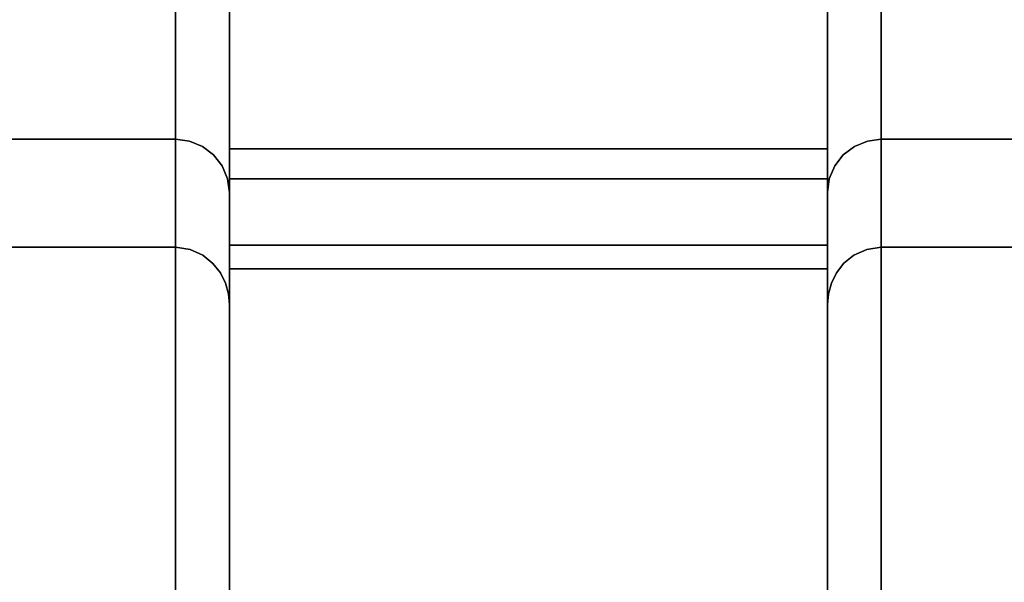
# Model space of a CAD drawing. Units: inches. Extents: x -24.8 to 24.7, y -14 to 13.
# Drawn here: x -1.7 to 1.6, y 8.6 to 10.4 of the extents above; entities that cross this region are included whole.
import ezdxf

# ---------------------------------------------------------------- set-up
doc = ezdxf.new("R2010")
doc.units = ezdxf.units.IN
doc.header["$MEASUREMENT"] = 0
for name, color, linetype in [('SEAT-BACKFABRIC', 5, 'Continuous'), ('SEAT-LEG', 5, 'Continuous'), ('SEAT-WOODARMCAP', 5, 'Continuous')]:
    doc.layers.add(name, color=color, linetype=linetype)

msp = doc.modelspace()

# ---------------------------------------------------------------- linework, layer by layer
at = {"layer": 'SEAT-BACKFABRIC'}
for points in [[(-1.18, 8.4166, 32.0195), (-1.18, 11.1903, 32.0195), (-22.57, 11.1903, 32.0195), (-22.57, 8.4166, 32.0195)], [(22.57, 8.4166, 32.0195), (22.57, 11.1903, 32.0195), (1.18, 11.1903, 32.0195), (1.18, 8.4166, 32.0195)], [(-1.18, 9.6707, 13.5858), (-1.18, 4.8477, 13.5858), (-22.57, 4.8477, 13.5858), (-22.57, 9.6707, 13.5858)], [(22.57, 9.6707, 13.5858), (22.57, 4.8477, 13.5858), (1.18, 4.8477, 13.5858), (1.18, 9.6707, 13.5858)]]:
    msp.add_3dface(points, dxfattribs=at)
for points, invisible_edges in [([(-1.1334, 8.4166, 32.0133), (-1.0741, 11.1468, 31.985), (-1.18, 11.1903, 32.0195)], 13), ([(-1.18, 8.4166, 32.0195), (-1.1334, 8.4166, 32.0133), (-1.18, 11.1903, 32.0195)], 2), ([(1.18, 11.1903, 32.0195), (1.0741, 11.1468, 31.985), (1.1334, 8.4166, 32.0133)], 14), ([(1.1334, 8.4166, 32.0133), (1.18, 8.4166, 32.0195), (1.18, 11.1903, 32.0195)], 12), ([(-1.1334, 8.4166, 32.0133), (-1.09, 8.4166, 31.9953), (-1.0741, 11.1468, 31.985)], 14), ([(-1.09, 8.4166, 31.9953), (-1.0527, 8.4166, 31.9667), (-1.0741, 11.1468, 31.985)], 14), ([(-1.0741, 11.1468, 31.985), (-1.0527, 8.4166, 31.9667), (-1.0171, 11.06, 31.9161)], 3), ([(1.0171, 11.06, 31.9161), (1.0527, 8.4166, 31.9667), (1.0741, 11.1468, 31.985)], 3), ([(1.0741, 11.1468, 31.985), (1.0527, 8.4166, 31.9667), (1.09, 8.4166, 31.9953)], 13), ([(1.09, 8.4166, 31.9953), (1.1334, 8.4166, 32.0133), (1.0741, 11.1468, 31.985)], 14), ([(-1.0171, 11.06, 31.9161), (-1.0527, 8.4166, 31.9667), (-1.0241, 8.4166, 31.9295)], 13), ([(-1.0241, 8.4166, 31.9295), (-1.0061, 8.4166, 31.886), (-1.0171, 11.06, 31.9161)], 14), ([(-1, 10.9636, 31.8395), (-1.0171, 11.06, 31.9161), (-1.0061, 8.4166, 31.886)], 14), ([(1.0061, 8.4166, 31.886), (1.0171, 11.06, 31.9161), (1, 10.9636, 31.8395)], 13), ([(1.0171, 11.06, 31.9161), (1.0061, 8.4166, 31.886), (1.0241, 8.4166, 31.9295)], 13), ([(1.0241, 8.4166, 31.9295), (1.0527, 8.4166, 31.9667), (1.0171, 11.06, 31.9161)], 14), ([(-1.0061, 8.4166, 31.886), (-1, 8.4166, 31.8395), (-1, 10.9636, 31.8395)], 12), ([(-1, 10.9636, 31.8395), (-1, 8.4166, 31.8395), (-1, 10.33, 28.7352)], 2), ([(1.0061, 8.4166, 31.886), (1, 10.9636, 31.8395), (1, 8.4166, 31.8395)], 1), ([(1, 8.4166, 31.8395), (1, 10.9636, 31.8395), (1, 10.33, 28.7352)], 12), ([(-1.18, 10.5272, 28.815), (-1.18, 10.032, 25.5804), (-22.57, 10.032, 25.5804), (-22.57, 10.5272, 28.815)], 8), ([(-1.18, 10.4067, 28.0279), (-1.18, 10.5272, 28.815), (-1.088, 10.3847, 28.1448)], 14), ([(-1.18, 10.5272, 28.815), (-1.0841, 10.4812, 28.7152), (-1.088, 10.3847, 28.1448)], 15), ([(1.0841, 10.4812, 28.7154), (1.18, 10.5272, 28.815), (1.18, 10.4067, 28.0279)], 13), ([(22.57, 10.5272, 28.815), (22.57, 10.032, 25.5804), (1.18, 10.032, 25.5804), (1.18, 10.5272, 28.815)], 8), ([(-1.0841, 10.4812, 28.7152), (-1.0244, 10.3539, 28.346), (-1.088, 10.3847, 28.1448)], 15), ([(-1.0246, 10.4899, 29.1084), (-1.0244, 10.3539, 28.346), (-1.0841, 10.4812, 28.7152)], 15), ([(-1.0246, 10.4899, 29.1084), (-1, 10.33, 28.7352), (-1.0244, 10.3539, 28.346)], 15), ([(-1, 10.33, 28.7352), (-1.0246, 10.4899, 29.1084), (-1, 10.4884, 29.5113)], 3), ([(1, 10.33, 28.7352), (1.0246, 10.4899, 29.1084), (1.0241, 10.3547, 28.354)], 15), ([(1, 10.33, 28.7352), (1, 10.4884, 29.5113), (1.0246, 10.4899, 29.1084)], 14), ([(1.0246, 10.4899, 29.1084), (1.0841, 10.4812, 28.7154), (1.0241, 10.3547, 28.354)], 15), ([(1.0841, 10.4812, 28.7154), (1.109, 10.3483, 27.8605), (1.0241, 10.3547, 28.354)], 15), ([(1.109, 10.3483, 27.8605), (1.0841, 10.4812, 28.7154), (1.18, 10.4067, 28.0279)], 15), ([(-1.123, 10.3178, 27.6389), (-1.18, 10.2862, 27.2409), (-1.18, 10.4067, 28.0279)], 13), ([(-1.18, 10.4067, 28.0279), (-1.088, 10.3847, 28.1448), (-1.123, 10.3178, 27.6389)], 15), ([(1.18, 10.4067, 28.0279), (1.18, 10.2862, 27.2409), (1.109, 10.3483, 27.8605)], 14), ([(-1.0547, 10.2789, 27.6589), (-1.123, 10.3178, 27.6389), (-1.088, 10.3847, 28.1448)], 15), ([(-1.0547, 10.2789, 27.6589), (-1.088, 10.3847, 28.1448), (-1.0244, 10.3539, 28.346)], 15), ([(-1.0547, 10.2789, 27.6589), (-1.0244, 10.3539, 28.346), (-1.0156, 10.2535, 27.8514)], 15), ([(-1.0244, 10.3539, 28.346), (-1, 10.33, 28.7352), (-1, 10.2185, 28.0018)], 13), ([(-1.0156, 10.2535, 27.8514), (-1.0244, 10.3539, 28.346), (-1, 10.2185, 28.0018)], 15), ([(1.0508, 10.2751, 27.6595), (1, 10.2185, 28.0018), (1.0241, 10.3547, 28.354)], 15), ([(1, 10.2185, 28.0018), (1, 10.33, 28.7352), (1.0241, 10.3547, 28.354)], 14), ([(1.109, 10.3483, 27.8605), (1.0508, 10.2751, 27.6595), (1.0241, 10.3547, 28.354)], 15), ([(1.1031, 10.2597, 27.3219), (1.0508, 10.2751, 27.6595), (1.109, 10.3483, 27.8605)], 15), ([(1.18, 10.2862, 27.2409), (1.1031, 10.2597, 27.3219), (1.109, 10.3483, 27.8605)], 15), ([(-1.18, 10.2862, 27.2409), (-1.123, 10.3178, 27.6389), (-1.0615, 10.1997, 27.11)], 15), ([(-1.123, 10.3178, 27.6389), (-1.0547, 10.2789, 27.6589), (-1.0615, 10.1997, 27.11)], 15), ([(-1, 7.801, 30.4425), (-1, 7.238, 29.1501), (-1, 10.33, 28.7352)], 14), ([(-1, 8.4166, 31.8395), (-1, 8.3035, 31.7596), (-1, 7.801, 30.4425), (-1, 10.33, 28.7352)], 13), ([(-1, 10.33, 28.7352), (-1, 7.238, 29.1501), (-1, 6.417, 27.3541), (-1, 9.8534, 25.603)], 5), ([(1, 10.33, 28.7352), (1, 9.8534, 25.603), (1, 6.417, 27.3541), (1, 7.238, 29.1501)], 10), ([(1, 10.33, 28.7352), (1, 7.238, 29.1501), (1, 7.801, 30.4425), (1, 8.4166, 31.8395)], 13), ([(-1.0615, 10.1997, 27.11), (-1.1041, 10.165, 26.6864), (-1.18, 10.2862, 27.2409)], 15), ([(-1.1041, 10.165, 26.6864), (-1.18, 10.1591, 26.4106), (-1.18, 10.2862, 27.2409)], 13), ([(-1.0547, 10.2789, 27.6589), (-1.0172, 10.1748, 27.335), (-1.0615, 10.1997, 27.11)], 15), ([(-1.0172, 10.1748, 27.335), (-1.0547, 10.2789, 27.6589), (-1.0156, 10.2535, 27.8514)], 15), ([(1.0508, 10.2751, 27.6595), (1, 10.1069, 27.2685), (1, 10.2185, 28.0018)], 13), ([(1.0508, 10.2751, 27.6595), (1.0445, 10.1828, 27.1126), (1, 10.1069, 27.2685)], 15), ([(1.0508, 10.2751, 27.6595), (1.1031, 10.2597, 27.3219), (1.0445, 10.1828, 27.1126)], 15), ([(1.18, 10.1591, 26.4106), (1.0704, 10.1343, 26.6167), (1.18, 10.2862, 27.2409)], 3), ([(1.18, 10.2862, 27.2409), (1.0704, 10.1343, 26.6167), (1.1031, 10.2597, 27.3219)], 15), ([(-1.0172, 10.1748, 27.335), (-1.0156, 10.2535, 27.8514), (-1, 10.1069, 27.2685)], 15), ([(-1, 10.2185, 28.0018), (-1, 10.1069, 27.2685), (-1.0156, 10.2535, 27.8514)], 14), ([(1.0445, 10.1828, 27.1126), (1.1031, 10.2597, 27.3219), (1.0704, 10.1343, 26.6167)], 15), ([(-1.0372, 10.1014, 26.6215), (-1.1041, 10.165, 26.6864), (-1.0615, 10.1997, 27.11)], 15), ([(-1.0615, 10.1997, 27.11), (-1.0172, 10.1748, 27.335), (-1.0372, 10.1014, 26.6215)], 15), ([(-1, 10.1069, 27.2685), (-1.0372, 10.1014, 26.6215), (-1.0172, 10.1748, 27.335)], 15), ([(1.0168, 10.0785, 26.6989), (1, 10.1069, 27.2685), (1.0445, 10.1828, 27.1126)], 15), ([(1.0704, 10.1343, 26.6167), (1.0168, 10.0785, 26.6989), (1.0445, 10.1828, 27.1126)], 15), ([(-1.18, 10.1591, 26.4106), (-1.1041, 10.165, 26.6864), (-1.0704, 10.068, 26.1413)], 15), ([(-1.18, 10.1591, 26.4106), (-1.0704, 10.068, 26.1413), (-1.1334, 10.0259, 25.5812)], 15), ([(-1.1334, 10.0259, 25.5812), (-1.18, 10.032, 25.5804), (-1.18, 10.1591, 26.4106)], 12), ([(-1.0372, 10.1014, 26.6215), (-1.0704, 10.068, 26.1413), (-1.1041, 10.165, 26.6864)], 15), ([(1.0947, 10.0808, 26.1186), (1.0704, 10.1343, 26.6167), (1.18, 10.1591, 26.4106)], 15), ([(1.1334, 10.0259, 25.5812), (1.0947, 10.0808, 26.1186), (1.18, 10.1591, 26.4106)], 15), ([(1.18, 10.1591, 26.4106), (1.18, 10.032, 25.5804), (1.1334, 10.0259, 25.5812)], 12), ([(1.0704, 10.1343, 26.6167), (1.0372, 10.0351, 26.1458), (1.0168, 10.0785, 26.6989)], 15), ([(1.0947, 10.0808, 26.1186), (1.0372, 10.0351, 26.1458), (1.0704, 10.1343, 26.6167)], 15), ([(-1.0215, 10.0082, 26.1284), (-1.0704, 10.068, 26.1413), (-1.0372, 10.1014, 26.6215)], 15), ([(-1, 9.9801, 26.4357), (-1.0372, 10.1014, 26.6215), (-1, 10.1069, 27.2685)], 3), ([(-1.0215, 10.0082, 26.1284), (-1.0372, 10.1014, 26.6215), (-1, 9.9801, 26.4357)], 15), ([(1.0168, 10.0785, 26.6989), (1, 9.9801, 26.4357), (1, 10.1069, 27.2685)], 13), ([(1, 9.9801, 26.4357), (1.0168, 10.0785, 26.6989), (1.0372, 10.0351, 26.1458)], 15), ([(1.0372, 10.0351, 26.1458), (1.0947, 10.0808, 26.1186), (1.0527, 9.9797, 25.587)], 15), ([(1.09, 10.0081, 25.5834), (1.0527, 9.9797, 25.587), (1.0947, 10.0808, 26.1186)], 14), ([(1.09, 10.0081, 25.5834), (1.0947, 10.0808, 26.1186), (1.1334, 10.0259, 25.5812)], 3), ([(-1.0704, 10.068, 26.1413), (-1.09, 10.0081, 25.5834), (-1.1334, 10.0259, 25.5812)], 13), ([(-1.09, 10.0081, 25.5834), (-1.0704, 10.068, 26.1413), (-1.0527, 9.9797, 25.587)], 3), ([(-1.0704, 10.068, 26.1413), (-1.0215, 10.0082, 26.1284), (-1.0527, 9.9797, 25.587)], 15), ([(-1.18, 10.032, 25.5804), (-1.18, 9.6563, 21.5926), (-22.57, 9.6563, 21.5926), (-22.57, 10.032, 25.5804)], 2), ([(-1.18, 9.9532, 24.7442), (-1.18, 10.032, 25.5804), (-1.1334, 10.0259, 25.5812)], 12), ([(-1.1334, 10.0259, 25.5812), (-1.0947, 9.9452, 25.047), (-1.18, 9.9532, 24.7442)], 15), ([(-1.09, 10.0081, 25.5834), (-1.0947, 9.9452, 25.047), (-1.1334, 10.0259, 25.5812)], 3), ([(1, 9.9801, 26.4357), (1.0372, 10.0351, 26.1458), (1.0061, 9.8997, 25.5971)], 15), ([(1.0372, 10.0351, 26.1458), (1.0241, 9.9427, 25.5917), (1.0061, 9.8997, 25.5971)], 13), ([(1.0241, 9.9427, 25.5917), (1.0372, 10.0351, 26.1458), (1.0527, 9.9797, 25.587)], 3), ([(1.09, 10.0081, 25.5834), (1.1334, 10.0259, 25.5812), (1.0704, 9.9272, 25.0282)], 14), ([(1.18, 9.9532, 24.7442), (1.0704, 9.9272, 25.0282), (1.1334, 10.0259, 25.5812)], 15), ([(1.18, 9.9532, 24.7442), (1.1334, 10.0259, 25.5812), (1.18, 10.032, 25.5804)], 1), ([(22.57, 10.032, 25.5804), (22.57, 9.6563, 21.5926), (1.18, 9.6563, 21.5926), (1.18, 10.032, 25.5804)], 2), ([(-1.0947, 9.9452, 25.047), (-1.09, 10.0081, 25.5834), (-1.0527, 9.9797, 25.587)], 13), ([(-1.0527, 9.9797, 25.587), (-1.0372, 9.8942, 25.0321), (-1.0947, 9.9452, 25.047)], 15), ([(-1.0241, 9.9427, 25.5917), (-1.0527, 9.9797, 25.587), (-1.0215, 10.0082, 26.1284)], 14), ([(-1.0241, 9.9427, 25.5917), (-1.0372, 9.8942, 25.0321), (-1.0527, 9.9797, 25.587)], 3), ([(-1.0241, 9.9427, 25.5917), (-1.0215, 10.0082, 26.1284), (-1.0061, 9.8997, 25.5971)], 3), ([(-1.0061, 9.8997, 25.5971), (-1.0215, 10.0082, 26.1284), (-1, 9.9801, 26.4357)], 15), ([(-1, 9.9801, 26.4357), (-1, 9.8534, 25.603), (-1.0061, 9.8997, 25.5971)], 12), ([(1.0061, 9.8997, 25.5971), (1, 9.8534, 25.603), (1, 9.9801, 26.4357)], 12), ([(1.0215, 9.8725, 25.0556), (1.0241, 9.9427, 25.5917), (1.0527, 9.9797, 25.587)], 13), ([(1.0215, 9.8725, 25.0556), (1.0527, 9.9797, 25.587), (1.0704, 9.9272, 25.0282)], 15), ([(1.09, 10.0081, 25.5834), (1.0704, 9.9272, 25.0282), (1.0527, 9.9797, 25.587)], 3), ([(-1.18, 9.8745, 23.908), (-1.18, 9.9532, 24.7442), (-1.0995, 9.8337, 24.0037)], 14), ([(-1.0947, 9.9452, 25.047), (-1.0704, 9.873, 24.5512), (-1.18, 9.9532, 24.7442)], 15), ([(-1.0704, 9.873, 24.5512), (-1.0995, 9.8337, 24.0037), (-1.18, 9.9532, 24.7442)], 15), ([(-1.0947, 9.9452, 25.047), (-1.0372, 9.8942, 25.0321), (-1.0704, 9.873, 24.5512)], 15), ([(1.18, 9.9532, 24.7442), (1.1041, 9.8854, 24.4761), (1.0704, 9.9272, 25.0282)], 15), ([(1.1041, 9.8854, 24.4761), (1.18, 9.9532, 24.7442), (1.18, 9.8987, 24.1654)], 13), ([(-1.0241, 9.9427, 25.5917), (-1.0061, 9.8997, 25.5971), (-1.0372, 9.8942, 25.0321)], 14), ([(1.0241, 9.9427, 25.5917), (1.0215, 9.8725, 25.0556), (1.0061, 9.8997, 25.5971)], 3), ([(1.0215, 9.8725, 25.0556), (1.0704, 9.9272, 25.0282), (1.0372, 9.84, 24.5548)], 15), ([(1.0372, 9.84, 24.5548), (1.0704, 9.9272, 25.0282), (1.1041, 9.8854, 24.4761)], 15), ([(-1.0704, 9.873, 24.5512), (-1.0372, 9.8942, 25.0321), (-1.0168, 9.7985, 24.4855)], 15), ([(-1, 9.774, 24.7644), (-1.0372, 9.8942, 25.0321), (-1.0061, 9.8997, 25.5971)], 15), ([(-1, 9.774, 24.7644), (-1.0168, 9.7985, 24.4855), (-1.0372, 9.8942, 25.0321)], 15), ([(-1, 9.8534, 25.603), (-1, 9.774, 24.7644), (-1.0061, 9.8997, 25.5971)], 2), ([(1, 9.774, 24.7644), (1, 9.8534, 25.603), (1.0061, 9.8997, 25.5971)], 12), ([(1.0061, 9.8997, 25.5971), (1.0215, 9.8725, 25.0556), (1, 9.774, 24.7644)], 15), ([(1.0372, 9.84, 24.5548), (1.1041, 9.8854, 24.4761), (1.0559, 9.7638, 23.6036)], 15), ([(1.1041, 9.8854, 24.4761), (1.18, 9.8987, 24.1654), (1.0559, 9.7638, 23.6036)], 15), ([(1.18, 9.8442, 23.5865), (1.0559, 9.7638, 23.6036), (1.18, 9.8987, 24.1654)], 3), ([(-1.18, 9.8745, 23.908), (-1.0995, 9.8337, 24.0037), (-1.18, 9.8199, 23.3292)], 3), ([(-1.0496, 9.7576, 23.6039), (-1.0995, 9.8337, 24.0037), (-1.0704, 9.873, 24.5512)], 15), ([(-1.0704, 9.873, 24.5512), (-1.0168, 9.7985, 24.4855), (-1.0496, 9.7576, 23.6039)], 15), ([(-1, 9.8534, 25.603), (-1, 6.417, 27.3541), (-1, 5.7354, 25.5009), (-1, 9.4807, 21.6677)], 5), ([(1.0215, 9.8725, 25.0556), (1.0372, 9.84, 24.5548), (1, 9.774, 24.7644)], 15), ([(1, 9.8534, 25.603), (1, 9.4807, 21.6677), (1, 5.7354, 25.5009), (1, 6.417, 27.3541)], 10), ([(-1.0995, 9.8337, 24.0037), (-1.0952, 9.7421, 23.0442), (-1.18, 9.8199, 23.3292)], 15), ([(-1.18, 9.8199, 23.3292), (-1.0952, 9.7421, 23.0442), (-1.18, 9.7654, 22.7503)], 3), ([(-1.0496, 9.7576, 23.6039), (-1.0952, 9.7421, 23.0442), (-1.0995, 9.8337, 24.0037)], 15), ([(1.0372, 9.84, 24.5548), (1.019, 9.7536, 24.0118), (1, 9.774, 24.7644)], 15), ([(1.0559, 9.7638, 23.6036), (1.019, 9.7536, 24.0118), (1.0372, 9.84, 24.5548)], 15), ([(1.0559, 9.7638, 23.6036), (1.18, 9.8442, 23.5865), (1.0909, 9.7299, 22.9287)], 15), ([(1.18, 9.7502, 22.5895), (1.0909, 9.7299, 22.9287), (1.18, 9.8442, 23.5865)], 3), ([(-1.0168, 9.7985, 24.4855), (-1, 9.7205, 24.1999), (-1.0496, 9.7576, 23.6039)], 15), ([(-1.0168, 9.7985, 24.4855), (-1, 9.774, 24.7644), (-1, 9.7205, 24.1999)], 13), ([(-1.18, 9.7109, 22.1715), (-1.18, 9.7654, 22.7503), (-1.0544, 9.6423, 22.1517)], 14), ([(-1.0952, 9.7421, 23.0442), (-1.0544, 9.6423, 22.1517), (-1.18, 9.7654, 22.7503)], 15), ([(-1.0496, 9.7576, 23.6039), (-1.0235, 9.6641, 22.9514), (-1.0952, 9.7421, 23.0442)], 15), ([(-1.0235, 9.6641, 22.9514), (-1.0496, 9.7576, 23.6039), (-1, 9.6671, 23.6353)], 15), ([(-1, 9.6671, 23.6353), (-1.0496, 9.7576, 23.6039), (-1, 9.7205, 24.1999)], 3), ([(1, 9.6946, 23.9259), (1, 9.774, 24.7644), (1.019, 9.7536, 24.0118)], 14), ([(1, 9.6411, 23.3614), (1, 9.6946, 23.9259), (1.019, 9.7536, 24.0118)], 14), ([(1.019, 9.7536, 24.0118), (1.0206, 9.6692, 23.0746), (1, 9.6411, 23.3614)], 15), ([(1.019, 9.7536, 24.0118), (1.0559, 9.7638, 23.6036), (1.0206, 9.6692, 23.0746)], 15), ([(1.0559, 9.7638, 23.6036), (1.0909, 9.7299, 22.9287), (1.0206, 9.6692, 23.0746)], 15), ([(1.0542, 9.6382, 22.0959), (1.18, 9.7502, 22.5895), (1.18, 9.6563, 21.5926)], 13), ([(1.18, 9.7502, 22.5895), (1.0542, 9.6382, 22.0959), (1.0909, 9.7299, 22.9287)], 15), ([(-1.0952, 9.7421, 23.0442), (-1.0235, 9.6641, 22.9514), (-1.0544, 9.6423, 22.1517)], 15), ([(1.0148, 9.608, 22.4664), (1.0206, 9.6692, 23.0746), (1.0909, 9.7299, 22.9287)], 15), ([(1.0542, 9.6382, 22.0959), (1.0148, 9.608, 22.4664), (1.0909, 9.7299, 22.9287)], 15), ([(-1.0623, 9.609, 21.5365), (-1.18, 9.7109, 22.1715), (-1.0544, 9.6423, 22.1517)], 15), ([(-1.18, 9.7109, 22.1715), (-1.0623, 9.609, 21.5365), (-1.18, 9.6563, 21.5926)], 3), ([(-1.18, 9.5357, 17.589), (-1.18, 9.6707, 13.5858), (-22.57, 9.6707, 13.5858), (-22.57, 9.5357, 17.589)], 8), ([(-1.18, 9.6563, 21.5926), (-1.18, 9.5357, 17.589), (-22.57, 9.5357, 17.589), (-22.57, 9.6563, 21.5926)], 10), ([(-1.18, 4.8477, 13.5858), (-1.18, 9.6707, 13.5858), (-1.1334, 4.8538, 13.592)], 2), ([(-1.18, 9.6707, 13.5858), (-1.131, 9.6634, 13.5926), (-1.1334, 4.8538, 13.592)], 14), ([(-1.131, 9.6634, 13.5926), (-1.18, 9.6707, 13.5858), (-1.18, 9.6424, 14.4252)], 12), ([(-1.18, 9.6424, 14.4252), (-1.0765, 9.6037, 14.1441), (-1.131, 9.6634, 13.5926)], 15), ([(-1.18, 9.6412, 21.0922), (-1.18, 9.6563, 21.5926), (-1.1132, 9.6014, 20.8433), (-1.18, 9.6262, 20.5917)], 6), ([(-1.18, 9.6563, 21.5926), (-1.0623, 9.609, 21.5365), (-1.1132, 9.6014, 20.8433)], 15), ([(-1.09, 4.8718, 13.6099), (-1.1334, 4.8538, 13.592), (-1.131, 9.6634, 13.5926)], 14), ([(-1.131, 9.6634, 13.5926), (-1.0886, 9.6441, 13.6107), (-1.09, 4.8718, 13.6099)], 14), ([(-1.0886, 9.6441, 13.6107), (-1.131, 9.6634, 13.5926), (-1.0765, 9.6037, 14.1441)], 14), ([(-1.0544, 9.6423, 22.1517), (-1.0235, 9.6641, 22.9514), (-1.0142, 9.6015, 22.402)], 15), ([(-1, 9.5739, 22.6515), (-1.0235, 9.6641, 22.9514), (-1, 9.6671, 23.6353)], 3), ([(-1, 9.5739, 22.6515), (-1.0142, 9.6015, 22.402), (-1.0235, 9.6641, 22.9514)], 15), ([(1.0206, 9.6692, 23.0746), (1.0148, 9.608, 22.4664), (1, 9.5876, 22.7968)], 15), ([(1, 9.5876, 22.7968), (1, 9.6411, 23.3614), (1.0206, 9.6692, 23.0746)], 14), ([(1.0921, 9.6297, 21.5328), (1.0542, 9.6382, 22.0959), (1.18, 9.6563, 21.5926)], 15), ([(1.1311, 9.6635, 13.5926), (1.0765, 9.6037, 14.1442), (1.18, 9.6424, 14.4252)], 15), ([(1.0887, 9.6441, 13.6107), (1.0765, 9.6037, 14.1442), (1.1311, 9.6635, 13.5926)], 3), ([(1.1311, 9.6635, 13.5926), (1.09, 4.8718, 13.6099), (1.0887, 9.6441, 13.6107)], 3), ([(1.1311, 9.6635, 13.5926), (1.1334, 4.8538, 13.592), (1.09, 4.8718, 13.6099)], 13), ([(1.0985, 9.5962, 20.8726), (1.0921, 9.6297, 21.5328), (1.18, 9.6563, 21.5926)], 15), ([(1.18, 9.6262, 20.5917), (1.0985, 9.5962, 20.8726), (1.18, 9.6563, 21.5926)], 3), ([(1.18, 9.6707, 13.5858), (1.1334, 4.8538, 13.592), (1.1311, 9.6635, 13.5926)], 3), ([(1.18, 9.6424, 14.4252), (1.18, 9.6707, 13.5858), (1.1311, 9.6635, 13.5926)], 12), ([(1.18, 9.6707, 13.5858), (1.18, 4.8477, 13.5858), (1.1334, 4.8538, 13.592)], 12), ([(22.57, 9.5357, 17.589), (22.57, 9.6707, 13.5858), (1.18, 9.6707, 13.5858), (1.18, 9.5357, 17.589)], 8), ([(22.57, 9.6563, 21.5926), (22.57, 9.5357, 17.589), (1.18, 9.5357, 17.589), (1.18, 9.6563, 21.5926)], 10), ([(-1.1122, 9.6004, 14.5717), (-1.0765, 9.6037, 14.1441), (-1.18, 9.6424, 14.4252)], 15), ([(-1.1122, 9.6004, 14.5717), (-1.18, 9.6424, 14.4252), (-1.18, 9.6141, 15.2646)], 13), ([(-1.0828, 9.5527, 20.0933), (-1.18, 9.596, 19.5908), (-1.18, 9.6262, 20.5917)], 13), ([(-1.18, 9.6262, 20.5917), (-1.1132, 9.6014, 20.8433), (-1.0828, 9.5527, 20.0933)], 15), ([(-1.0551, 9.6169, 13.6362), (-1.09, 4.8718, 13.6099), (-1.0886, 9.6441, 13.6107)], 3), ([(-1.0551, 9.6169, 13.6362), (-1.0527, 4.9004, 13.6385), (-1.09, 4.8718, 13.6099)], 13), ([(-1.0551, 9.6169, 13.6362), (-1.0886, 9.6441, 13.6107), (-1.0765, 9.6037, 14.1441)], 14), ([(-1.0765, 9.6037, 14.1441), (-1.0303, 9.5852, 13.6659), (-1.0551, 9.6169, 13.6362)], 13), ([(-1.0544, 9.6423, 22.1517), (-1.0163, 9.5662, 21.8293), (-1.0623, 9.609, 21.5365)], 15), ([(-1.0527, 4.9004, 13.6385), (-1.0551, 9.6169, 13.6362), (-1.0303, 9.5852, 13.6659)], 13), ([(-1.0163, 9.5662, 21.8293), (-1.0544, 9.6423, 22.1517), (-1.0142, 9.6015, 22.402)], 15), ([(1.0353, 9.5583, 21.1685), (1.0134, 9.5649, 21.9119), (1.0542, 9.6382, 22.0959)], 15), ([(1.0148, 9.608, 22.4664), (1.0542, 9.6382, 22.0959), (1.0134, 9.5649, 21.9119)], 15), ([(1.0527, 4.9004, 13.6385), (1.0303, 9.5853, 13.6659), (1.0552, 9.617, 13.6361)], 13), ([(1.0765, 9.6037, 14.1442), (1.0552, 9.617, 13.6361), (1.0303, 9.5853, 13.6659)], 13), ([(1.0542, 9.6382, 22.0959), (1.0921, 9.6297, 21.5328), (1.0353, 9.5583, 21.1685)], 15), ([(1.0985, 9.5962, 20.8726), (1.0353, 9.5583, 21.1685), (1.0921, 9.6297, 21.5328)], 15), ([(1.09, 4.8718, 13.6099), (1.0527, 4.9004, 13.6385), (1.0552, 9.617, 13.6361)], 14), ([(1.09, 4.8718, 13.6099), (1.0552, 9.617, 13.6361), (1.0887, 9.6441, 13.6107)], 13), ([(1.0887, 9.6441, 13.6107), (1.0552, 9.617, 13.6361), (1.0765, 9.6037, 14.1442)], 14), ([(1.18, 9.6424, 14.4252), (1.0765, 9.6037, 14.1442), (1.1122, 9.6004, 14.5718)], 15), ([(1.1112, 9.5786, 20.3693), (1.0985, 9.5962, 20.8726), (1.18, 9.6262, 20.5917)], 15), ([(1.18, 9.596, 19.5908), (1.1105, 9.5586, 19.8564), (1.18, 9.6262, 20.5917)], 3), ([(1.1112, 9.5786, 20.3693), (1.18, 9.6262, 20.5917), (1.1105, 9.5586, 19.8564)], 15), ([(1.1122, 9.6004, 14.5718), (1.18, 9.6141, 15.2646), (1.18, 9.6424, 14.4252)], 13), ([(-1.0905, 9.561, 15.2159), (-1.1122, 9.6004, 14.5717), (-1.18, 9.6141, 15.2646)], 15), ([(-1.0905, 9.561, 15.2159), (-1.18, 9.6141, 15.2646), (-1.18, 9.5945, 15.8457)], 13), ([(-1.18, 9.5809, 19.0903), (-1.18, 9.596, 19.5908), (-1.1123, 9.5438, 19.3418)], 14), ([(-1.18, 9.596, 19.5908), (-1.0828, 9.5527, 20.0933), (-1.1123, 9.5438, 19.3418)], 15), ([(-1.18, 9.5945, 15.8457), (-1.1097, 9.5408, 16.135), (-1.0905, 9.561, 15.2159)], 15), ([(-1.1097, 9.5408, 16.135), (-1.18, 9.5945, 15.8457), (-1.18, 9.5749, 16.4268)], 13), ([(-1.0505, 9.5636, 20.9282), (-1.1132, 9.6014, 20.8433), (-1.0623, 9.609, 21.5365)], 15), ([(-1.1132, 9.6014, 20.8433), (-1.0505, 9.5636, 20.9282), (-1.0828, 9.5527, 20.0933)], 15), ([(-1.0527, 9.5575, 14.64), (-1.0765, 9.6037, 14.1441), (-1.1122, 9.6004, 14.5717)], 15), ([(-1.0527, 9.5575, 14.64), (-1.1122, 9.6004, 14.5717), (-1.0905, 9.561, 15.2159)], 15), ([(-1.0765, 9.6037, 14.1441), (-1.0132, 9.5509, 13.6981), (-1.0303, 9.5852, 13.6659)], 13), ([(-1.0765, 9.6037, 14.1441), (-1.0527, 9.5575, 14.64), (-1.0132, 9.5509, 13.6981)], 15), ([(-1.0623, 9.609, 21.5365), (-1.0163, 9.5662, 21.8293), (-1.0505, 9.5636, 20.9282)], 15), ([(-1.0241, 4.9377, 13.6758), (-1.0527, 4.9004, 13.6385), (-1.0303, 9.5852, 13.6659)], 14), ([(-1.0303, 9.5852, 13.6659), (-1.0132, 9.5509, 13.6981), (-1.0241, 4.9377, 13.6758)], 14), ([(-1.0163, 9.5662, 21.8293), (-1.0142, 9.6015, 22.402), (-1, 9.5273, 22.1596)], 15), ([(-1.0142, 9.6015, 22.402), (-1, 9.5739, 22.6515), (-1, 9.5273, 22.1596)], 13), ([(1, 9.5341, 22.2323), (1, 9.5876, 22.7968), (1.0148, 9.608, 22.4664)], 14), ([(1.0148, 9.608, 22.4664), (1.0134, 9.5649, 21.9119), (1, 9.5341, 22.2323)], 15), ([(1.0132, 9.5509, 13.6981), (1.0765, 9.6037, 14.1442), (1.0303, 9.5853, 13.6659)], 3), ([(1.0765, 9.6037, 14.1442), (1.0132, 9.5509, 13.6981), (1.0527, 9.5575, 14.6402)], 15), ([(1.0303, 9.5853, 13.6659), (1.0241, 4.9377, 13.6758), (1.0132, 9.5509, 13.6981)], 3), ([(1.0553, 9.5344, 20.182), (1.0167, 9.4944, 20.5155), (1.0985, 9.5962, 20.8726)], 15), ([(1.0353, 9.5583, 21.1685), (1.0985, 9.5962, 20.8726), (1.0167, 9.4944, 20.5155)], 15), ([(1.0303, 9.5853, 13.6659), (1.0527, 4.9004, 13.6385), (1.0241, 4.9377, 13.6758)], 13), ([(1.0765, 9.6037, 14.1442), (1.0527, 9.5575, 14.6402), (1.1122, 9.6004, 14.5718)], 15), ([(1.0905, 9.561, 15.2157), (1.1122, 9.6004, 14.5718), (1.0527, 9.5575, 14.6402)], 15), ([(1.1112, 9.5786, 20.3693), (1.0553, 9.5344, 20.182), (1.0985, 9.5962, 20.8726)], 15), ([(1.18, 9.6141, 15.2646), (1.1122, 9.6004, 14.5718), (1.0905, 9.561, 15.2157)], 15), ([(1.18, 9.5945, 15.8457), (1.18, 9.6141, 15.2646), (1.0905, 9.561, 15.2157)], 14), ([(1.0905, 9.561, 15.2157), (1.1096, 9.5408, 16.135), (1.18, 9.5945, 15.8457)], 15), ([(1.18, 9.5945, 15.8457), (1.1096, 9.5408, 16.135), (1.18, 9.5749, 16.4268)], 3), ([(1.1105, 9.5586, 19.8564), (1.18, 9.596, 19.5908), (1.1115, 9.5412, 19.2525)], 15), ([(1.1115, 9.5412, 19.2525), (1.18, 9.596, 19.5908), (1.18, 9.5659, 18.5899)], 13), ([(-1.18, 9.5809, 19.0903), (-1.1123, 9.5438, 19.3418), (-1.0916, 9.5165, 18.4148)], 15), ([(-1.18, 9.5809, 19.0903), (-1.0916, 9.5165, 18.4148), (-1.18, 9.5659, 18.5899)], 3), ([(-1.099, 9.5217, 16.8824), (-1.1097, 9.5408, 16.135), (-1.18, 9.5749, 16.4268)], 15), ([(-1.099, 9.5217, 16.8824), (-1.18, 9.5749, 16.4268), (-1.18, 9.5553, 17.0079)], 13), ([(-1.18, 9.5659, 18.5899), (-1.0916, 9.5165, 18.4148), (-1.18, 9.5357, 17.589)], 3), ([(-1.18, 9.5553, 17.0079), (-1.18, 9.5357, 17.589), (-1.099, 9.5217, 16.8824)], 14), ([(-1.0331, 9.4934, 19.7592), (-1.1123, 9.5438, 19.3418), (-1.0828, 9.5527, 20.0933)], 15), ([(-1.1097, 9.5408, 16.135), (-1.0591, 9.5198, 15.7329), (-1.0905, 9.561, 15.2159)], 15), ([(-1.0905, 9.561, 15.2159), (-1.0188, 9.4828, 15.2704), (-1.0527, 9.5575, 14.64)], 15), ([(-1.0591, 9.5198, 15.7329), (-1.0188, 9.4828, 15.2704), (-1.0905, 9.561, 15.2159)], 15), ([(-1.0828, 9.5527, 20.0933), (-1.0505, 9.5636, 20.9282), (-1.0203, 9.4936, 20.3287)], 15), ([(-1.0203, 9.4936, 20.3287), (-1.0331, 9.4934, 19.7592), (-1.0828, 9.5527, 20.0933)], 15), ([(-1, 9.4525, 14.6077), (-1.0132, 9.5509, 13.6981), (-1.0527, 9.5575, 14.64)], 15), ([(-1.0527, 9.5575, 14.64), (-1.0188, 9.4828, 15.2704), (-1, 9.4525, 14.6077)], 15), ([(-1.0505, 9.5636, 20.9282), (-1.0163, 9.5662, 21.8293), (-1, 9.465, 21.1738)], 15), ([(-1, 9.465, 21.1738), (-1, 9.4494, 20.68), (-1.0505, 9.5636, 20.9282)], 14), ([(-1, 9.4494, 20.68), (-1.0203, 9.4936, 20.3287), (-1.0505, 9.5636, 20.9282)], 15), ([(-1.0132, 9.5509, 13.6981), (-1.0061, 4.9811, 13.7192), (-1.0241, 4.9377, 13.6758)], 13), ([(-1, 9.5273, 22.1596), (-1, 9.4807, 21.6677), (-1.0163, 9.5662, 21.8293)], 14), ([(-1.0163, 9.5662, 21.8293), (-1, 9.4807, 21.6677), (-1, 9.465, 21.1738)], 13), ([(-1.0132, 9.5509, 13.6981), (-1.0033, 9.5152, 13.7316), (-1.0061, 4.9811, 13.7192)], 14), ([(-1.0132, 9.5509, 13.6981), (-1, 9.4525, 14.6077), (-1.0033, 9.5152, 13.7316)], 3), ([(1, 9.4807, 21.6677), (1, 9.5341, 22.2323), (1.0134, 9.5649, 21.9119)], 14), ([(1, 9.4807, 21.6677), (1.0134, 9.5649, 21.9119), (1.0353, 9.5583, 21.1685)], 15), ([(1, 9.4494, 20.68), (1, 9.4807, 21.6677), (1.0353, 9.5583, 21.1685)], 14), ([(1.0167, 9.4944, 20.5155), (1, 9.4494, 20.68), (1.0353, 9.5583, 21.1685)], 15), ([(1.0132, 9.5509, 13.6981), (1, 9.4525, 14.6077), (1.0527, 9.5575, 14.6402)], 15), ([(1.0527, 9.5575, 14.6402), (1, 9.4525, 14.6077), (1.0188, 9.4828, 15.2707)], 15), ([(1.0033, 9.5151, 13.7317), (1, 9.4525, 14.6077), (1.0132, 9.5509, 13.6981)], 3), ([(1.0132, 9.5509, 13.6981), (1.0061, 4.9811, 13.7192), (1.0033, 9.5151, 13.7317)], 3), ([(1.0132, 9.5509, 13.6981), (1.0241, 4.9377, 13.6758), (1.0061, 4.9811, 13.7192)], 13), ([(1.0905, 9.561, 15.2157), (1.0527, 9.5575, 14.6402), (1.0188, 9.4828, 15.2707)], 15), ([(1.059, 9.5198, 15.7328), (1.0905, 9.561, 15.2157), (1.0188, 9.4828, 15.2707)], 15), ([(1.0553, 9.5344, 20.182), (1.1105, 9.5586, 19.8564), (1.0524, 9.5107, 19.5797)], 15), ([(1.0524, 9.5107, 19.5797), (1.1105, 9.5586, 19.8564), (1.1115, 9.5412, 19.2525)], 15), ([(1.1048, 9.527, 18.6937), (1.18, 9.5508, 18.0894), (1.0538, 9.4841, 17.8235)], 15), ([(1.0538, 9.4841, 17.8235), (1.18, 9.5508, 18.0894), (1.18, 9.5357, 17.589)], 13), ([(1.1105, 9.5586, 19.8564), (1.0553, 9.5344, 20.182), (1.1112, 9.5786, 20.3693)], 15), ([(1.059, 9.5198, 15.7328), (1.1096, 9.5408, 16.135), (1.0905, 9.561, 15.2157)], 15), ([(1.18, 9.5553, 17.0079), (1.18, 9.5749, 16.4268), (1.099, 9.5217, 16.882)], 14), ([(1.18, 9.5749, 16.4268), (1.1096, 9.5408, 16.135), (1.099, 9.5217, 16.882)], 15), ([(1.18, 9.5553, 17.0079), (1.099, 9.5217, 16.882), (1.18, 9.5357, 17.589)], 3), ([(1.1048, 9.527, 18.6937), (1.1115, 9.5412, 19.2525), (1.18, 9.5659, 18.5899)], 15), ([(1.18, 9.5659, 18.5899), (1.18, 9.5508, 18.0894), (1.1048, 9.527, 18.6937)], 14), ([(-1.099, 9.5217, 16.8824), (-1.18, 9.5357, 17.589), (-1.0538, 9.4841, 17.8243)], 15), ([(-1.18, 9.5357, 17.589), (-1.0916, 9.5165, 18.4148), (-1.0538, 9.4841, 17.8243)], 15), ([(-1.0916, 9.5165, 18.4148), (-1.1123, 9.5438, 19.3418), (-1.0506, 9.4985, 19.1963)], 15), ([(-1.0331, 9.4934, 19.7592), (-1.0506, 9.4985, 19.1963), (-1.1123, 9.5438, 19.3418)], 15), ([(-1.1097, 9.5408, 16.135), (-1.0456, 9.4909, 16.3037), (-1.0591, 9.5198, 15.7329)], 15), ([(-1.0456, 9.4909, 16.3037), (-1.1097, 9.5408, 16.135), (-1.099, 9.5217, 16.8824)], 15), ([(-1.0456, 9.4909, 16.3037), (-1.099, 9.5217, 16.8824), (-1.0252, 9.4514, 16.998)], 15), ([(-1.0252, 9.4514, 16.998), (-1.099, 9.5217, 16.8824), (-1.0538, 9.4841, 17.8243)], 15), ([(-1.0538, 9.4841, 17.8243), (-1.0916, 9.5165, 18.4148), (-1.0244, 9.4507, 18.457)], 15), ([(-1.0244, 9.4507, 18.457), (-1.0916, 9.5165, 18.4148), (-1.0506, 9.4985, 19.1963)], 15), ([(-1.0591, 9.5198, 15.7329), (-1.0456, 9.4909, 16.3037), (-1.0155, 9.4544, 15.9055)], 15), ([(-1.0591, 9.5198, 15.7329), (-1.0155, 9.4544, 15.9055), (-1.0188, 9.4828, 15.2704)], 15), ([(1.0144, 9.4659, 19.9377), (1.0167, 9.4944, 20.5155), (1.0553, 9.5344, 20.182)], 15), ([(1.0524, 9.5107, 19.5797), (1.0144, 9.4659, 19.9377), (1.0553, 9.5344, 20.182)], 15), ([(1.0155, 9.4544, 15.9065), (1.059, 9.5198, 15.7328), (1.0188, 9.4828, 15.2707)], 15), ([(1.0455, 9.4908, 16.3043), (1.059, 9.5198, 15.7328), (1.0155, 9.4544, 15.9065)], 15), ([(1.099, 9.5217, 16.882), (1.0455, 9.4908, 16.3043), (1.0252, 9.4514, 16.9992)], 15), ([(1.0252, 9.4514, 16.9992), (1.0538, 9.4841, 17.8235), (1.099, 9.5217, 16.882)], 15), ([(1.1096, 9.5408, 16.135), (1.0455, 9.4908, 16.3043), (1.099, 9.5217, 16.882)], 15), ([(1.059, 9.5198, 15.7328), (1.0455, 9.4908, 16.3043), (1.1096, 9.5408, 16.135)], 15), ([(1.0538, 9.4841, 17.8235), (1.0485, 9.4824, 18.3992), (1.1048, 9.527, 18.6937)], 15), ([(1.0496, 9.4927, 18.9772), (1.1048, 9.527, 18.6937), (1.0485, 9.4824, 18.3992)], 15), ([(1.0496, 9.4927, 18.9772), (1.0524, 9.5107, 19.5797), (1.1115, 9.5412, 19.2525)], 15), ([(1.0496, 9.4927, 18.9772), (1.1115, 9.5412, 19.2525), (1.1048, 9.527, 18.6937)], 15), ([(1.0538, 9.4841, 17.8235), (1.18, 9.5357, 17.589), (1.099, 9.5217, 16.882)], 15), ([(-1.0252, 9.4514, 16.998), (-1.0538, 9.4841, 17.8243), (-1.0154, 9.4286, 17.5387)], 15), ([(-1.0244, 9.4507, 18.457), (-1.0154, 9.4286, 17.5387), (-1.0538, 9.4841, 17.8243)], 15), ([(-1.0244, 9.4507, 18.457), (-1.0506, 9.4985, 19.1963), (-1, 9.3869, 18.7045)], 15), ([(-1.0506, 9.4985, 19.1963), (-1, 9.4181, 19.6922), (-1, 9.3869, 18.7045)], 13), ([(-1.0331, 9.4934, 19.7592), (-1, 9.4181, 19.6922), (-1.0506, 9.4985, 19.1963)], 15), ([(-1.0456, 9.4909, 16.3037), (-1, 9.3864, 16.7291), (-1.0155, 9.4544, 15.9055)], 15), ([(-1.0252, 9.4514, 16.998), (-1, 9.3864, 16.7291), (-1.0456, 9.4909, 16.3037)], 15), ([(-1.0331, 9.4934, 19.7592), (-1.0203, 9.4936, 20.3287), (-1, 9.4181, 19.6922)], 15), ([(-1.0203, 9.4936, 20.3287), (-1, 9.4494, 20.68), (-1, 9.4181, 19.6922)], 13), ([(-1.0033, 9.5152, 13.7316), (-1, 5.0277, 13.7658), (-1.0061, 4.9811, 13.7192)], 13), ([(-1, 9.4788, 13.7658), (-1, 5.0277, 13.7658), (-1.0033, 9.5152, 13.7316)], 2), ([(-1, 9.4525, 14.6077), (-1, 9.4788, 13.7658), (-1.0033, 9.5152, 13.7316)], 12), ([(1.0033, 9.5151, 13.7317), (1.0061, 4.9811, 13.7192), (1, 5.0277, 13.7658)], 13), ([(1, 5.0277, 13.7658), (1, 9.4788, 13.7658), (1.0033, 9.5151, 13.7317)], 12), ([(1.0033, 9.5151, 13.7317), (1, 9.4788, 13.7658), (1, 9.4525, 14.6077)], 12), ([(1, 9.4181, 19.6922), (1.0524, 9.5107, 19.5797), (1.0496, 9.4927, 18.9772)], 15), ([(1.0144, 9.4659, 19.9377), (1.0524, 9.5107, 19.5797), (1, 9.4181, 19.6922)], 15), ([(1.0167, 9.4944, 20.5155), (1, 9.4338, 20.1861), (1, 9.4494, 20.68)], 13), ([(1.0167, 9.4944, 20.5155), (1.0144, 9.4659, 19.9377), (1, 9.4338, 20.1861)], 15), ([(1, 9.3869, 18.7045), (1, 9.4181, 19.6922), (1.0496, 9.4927, 18.9772)], 14), ([(1.0485, 9.4824, 18.3992), (1, 9.3869, 18.7045), (1.0496, 9.4927, 18.9772)], 15), ([(1.0252, 9.4514, 16.9992), (1.0455, 9.4908, 16.3043), (1, 9.3864, 16.7291)], 15), ([(1.0455, 9.4908, 16.3043), (1.0155, 9.4544, 15.9065), (1, 9.3864, 16.7291)], 15), ([(1.0485, 9.4824, 18.3992), (1.0538, 9.4841, 17.8235), (1.0124, 9.4222, 18.0634)], 15), ([(1.014, 9.4256, 17.5168), (1.0124, 9.4222, 18.0634), (1.0538, 9.4841, 17.8235)], 15), ([(1.0252, 9.4514, 16.9992), (1.014, 9.4256, 17.5168), (1.0538, 9.4841, 17.8235)], 15), ([(-1.0252, 9.4514, 16.998), (-1.0154, 9.4286, 17.5387), (-1, 9.3864, 16.7291)], 15), ([(-1.0154, 9.4286, 17.5387), (-1.0244, 9.4507, 18.457), (-1, 9.3712, 18.2107)], 15), ([(-1.0244, 9.4507, 18.457), (-1, 9.3869, 18.7045), (-1, 9.3712, 18.2107)], 13), ([(-1, 9.4349, 15.1745), (-1, 9.4525, 14.6077), (-1.0188, 9.4828, 15.2704)], 14), ([(-1, 9.4172, 15.7413), (-1.0188, 9.4828, 15.2704), (-1.0155, 9.4544, 15.9055)], 15), ([(-1.0188, 9.4828, 15.2704), (-1, 9.4172, 15.7413), (-1, 9.4349, 15.1745)], 13), ([(-1, 9.4172, 15.7413), (-1.0155, 9.4544, 15.9055), (-1, 9.3864, 16.7291)], 3), ([(-1, 9.4807, 21.6677), (-1, 5.7354, 25.5009), (-1, 5.0485, 22.6522), (-1, 4.8107, 19.7316)], 9), ([(-1, 4.8107, 19.7316), (-1, 5.0277, 16.8094), (-1, 9.3556, 17.7168), (-1, 9.4807, 21.6677)], 10), ([(-1, 5.0277, 16.8094), (-1, 5.0277, 13.7658), (-1, 9.4788, 13.7658), (-1, 9.3556, 17.7168)], 8), ([(1, 9.4349, 15.1745), (1, 9.4172, 15.7413), (1.0188, 9.4828, 15.2707)], 14), ([(1, 9.4172, 15.7413), (1.0155, 9.4544, 15.9065), (1.0188, 9.4828, 15.2707)], 15), ([(1, 9.4349, 15.1745), (1.0188, 9.4828, 15.2707), (1, 9.4525, 14.6077)], 3), ([(1.0124, 9.4222, 18.0634), (1, 9.3869, 18.7045), (1.0485, 9.4824, 18.3992)], 15), ([(1, 9.4807, 21.6677), (1, 4.8107, 19.7316), (1, 5.0485, 22.6522), (1, 5.7354, 25.5009)], 9), ([(1, 9.3556, 17.7168), (1, 5.0277, 16.8094), (1, 4.8107, 19.7316), (1, 9.4807, 21.6677)], 5), ([(1, 9.4788, 13.7658), (1, 5.0277, 13.7658), (1, 5.0277, 16.8094), (1, 9.3556, 17.7168)], 4), ([(1.0144, 9.4659, 19.9377), (1, 9.4181, 19.6922), (1, 9.4338, 20.1861)], 13), ([(1, 9.4172, 15.7413), (1, 9.3864, 16.7291), (1.0155, 9.4544, 15.9065)], 14), ([(1, 9.3864, 16.7291), (1.014, 9.4256, 17.5168), (1.0252, 9.4514, 16.9992)], 15), ([(-1, 9.3556, 17.7168), (-1, 9.3864, 16.7291), (-1.0154, 9.4286, 17.5387)], 14), ([(-1, 9.3712, 18.2107), (-1, 9.3556, 17.7168), (-1.0154, 9.4286, 17.5387)], 14), ([(1.014, 9.4256, 17.5168), (1, 9.3556, 17.7168), (1.0124, 9.4222, 18.0634)], 15), ([(1, 9.3556, 17.7168), (1.014, 9.4256, 17.5168), (1, 9.3864, 16.7291)], 3), ([(1.0124, 9.4222, 18.0634), (1, 9.3556, 17.7168), (1, 9.3869, 18.7045)], 13)]:
    msp.add_3dface(points, dxfattribs=dict(at, invisible_edges=invisible_edges))
at = {"layer": 'SEAT-LEG'}
for points, invisible_edges in [([(-1, 11.5, 0.42), (-1, 9.8507, 4.6774), (-1, 11.5395, 4.7005), (-1, 13, 0.42)], 2), ([(1, 11.5, 0.42), (1, 13, 0.42), (1, 11.5395, 4.7005), (1, 9.8507, 4.6774)], 4), ([(1, 11.5395, 4.7005), (-1, 11.5395, 4.7005), (-1, 10.4296, 9.0851), (1, 10.4296, 9.0851)], 5), ([(-1, 9.8507, 4.6774), (-1, 8.5839, 9.0638), (-1, 10.4296, 9.0851), (-1, 11.5395, 4.7005)], 10), ([(1, 11.5395, 4.7005), (1, 10.4296, 9.0851), (1, 9.8507, 4.6774)], 14), ([(1, 9.8507, 4.6774), (-1, 9.8507, 4.6774), (-1, 11.5, 0.42), (1, 11.5, 0.42)], 1), ([(-1, 9.6777, 13.545), (1, 9.6777, 13.545), (1, 10.4296, 9.0851), (-1, 10.4296, 9.0851)], 4), ([(-1, 8.5839, 9.0638), (-1, 7.7096, 13.545), (-1, 9.6777, 13.545), (-1, 10.4296, 9.0851)], 10), ([(1, 10.4296, 9.0851), (1, 9.6777, 13.545), (1, 8.5839, 9.0638), (1, 9.8507, 4.6774)], 10), ([(-1, 10, 26.17), (1, 10, 26.17), (1, 9.5564, 22.247), (-1, 9.5564, 22.247)], 4), ([(-1, 9.5564, 22.247), (-1, 7.6922, 26.17), (-1, 10, 26.17)], 1), ([(1, 7.6922, 26.17), (1, 7.339, 22.5539), (1, 9.5564, 22.247), (1, 10, 26.17)], 2), ([(1, 8.5839, 9.0638), (-1, 8.5839, 9.0638), (-1, 9.8507, 4.6774), (1, 9.8507, 4.6774)], 5), ([(-1, 9.6777, 13.545), (-1, 7.7096, 13.545), (-1, 9.598, 14.3572)], 3), ([(1, 9.6777, 13.545), (1, 9.598, 14.3572), (1, 7.7096, 13.545), (1, 8.5839, 9.0638)], 10), ([(-1, 9.4221, 18.3013), (1, 9.4221, 18.3013), (1, 9.598, 14.3572), (-1, 9.598, 14.3572)], 1), ([(-1, 9.598, 14.3572), (-1, 7.7096, 13.545), (-1, 7.504, 15.295), (-1, 9.4221, 18.3013)], 5), ([(1, 9.598, 14.3572), (1, 9.4221, 18.3013), (1, 7.504, 15.295), (1, 7.7096, 13.545)], 10), ([(1, 9.4221, 18.3013), (-1, 9.4221, 18.3013), (-1, 9.5564, 22.247), (1, 9.5564, 22.247)], 5), ([(-1, 9.5564, 22.247), (-1, 7.2762, 18.9212), (-1, 7.339, 22.5539), (-1, 7.6922, 26.17)], 9), ([(-1, 7.2762, 18.9212), (-1, 9.5564, 22.247), (-1, 9.4221, 18.3013), (-1, 7.504, 15.295)], 5), ([(1, 9.5564, 22.247), (1, 7.339, 22.5539), (1, 7.2762, 18.9212), (1, 9.4221, 18.3013)], 5), ([(1, 9.4221, 18.3013), (1, 7.2762, 18.9212), (1, 7.504, 15.295)], 13), ([(1, 7.7096, 13.545), (-1, 7.7096, 13.545), (-1, 8.5839, 9.0638), (1, 8.5839, 9.0638)], 4)]:
    msp.add_3dface(points, dxfattribs=dict(at, invisible_edges=invisible_edges))
msp.add_3dface([(-1, 9.598, 14.3572), (1, 9.598, 14.3572), (1, 9.6777, 13.545), (-1, 9.6777, 13.545)], dxfattribs=at)
at = {"layer": 'SEAT-WOODARMCAP'}
for points, invisible_edges in [([(1, 10, 26.449), (-1, 10, 26.449), (-1, 9.9966, 26.4749), (1, 9.9966, 26.4749)], 4), ([(-1, 9.9, 26.549), (-1, 9.9707, 26.5197), (-1, 9.9966, 26.4749), (-1, 10, 26.449)], 11), ([(-1, 9.9, 26.549), (-1, 10, 26.449), (-1, 10, 26.1699), (-1, -12.938, 26.1699)], 9), ([(1, 9.9966, 26.4749), (-1, 9.9966, 26.4749), (-1, 9.9866, 26.499), (1, 9.9866, 26.499)], 5), ([(-1, 9.9966, 26.4749), (-1, 9.9707, 26.5197), (-1, 9.9866, 26.499)], 1), ([(1, 9.9866, 26.499), (-1, 9.9866, 26.499), (-1, 9.9707, 26.5197), (1, 9.9707, 26.5197)], 5), ([(1, 9.9, 26.549), (1, 10, 26.1699), (1, 10, 26.449), (1, 9.9966, 26.4749)], 9), ([(1, -12.938, 26.1699), (1, 10, 26.1699), (1, 9.9, 26.549)], 14), ([(1, 9.9966, 26.4749), (1, 9.9866, 26.499), (1, 9.9707, 26.5197), (1, 9.9, 26.549)], 12), ([(-1, 9.95, 26.5356), (1, 9.95, 26.5356), (1, 9.9707, 26.5197), (-1, 9.9707, 26.5197)], 5), ([(-1, 9.9, 26.549), (-1, 9.9259, 26.5456), (-1, 9.95, 26.5356), (-1, 9.9707, 26.5197)], 8), ([(1, 9.95, 26.5356), (-1, 9.95, 26.5356), (-1, 9.9259, 26.5456), (1, 9.9259, 26.5456)], 5), ([(1, 9.9, 26.549), (1, 9.9707, 26.5197), (1, 9.95, 26.5356), (1, 9.9259, 26.5456)], 1), ([(1, 9.9259, 26.5456), (-1, 9.9259, 26.5456), (-1, 9.9, 26.549), (1, 9.9, 26.549)], 1), ([(-1, -12.8382, 26.549), (-1, 9.9, 26.549), (-1, -12.938, 26.1699), (-1, -12.938, 26.4492)], 10), ([(1, -12.8382, 26.549), (1, -12.938, 26.4492), (1, -12.938, 26.1699), (1, 9.9, 26.549)], 5)]:
    msp.add_3dface(points, dxfattribs=dict(at, invisible_edges=invisible_edges))
for points in [[(1, 10, 26.449), (1, 10, 26.1699), (-1, 10, 26.1699), (-1, 10, 26.449)], [(1, 10, 26.1699), (1, -12.938, 26.1699), (-1, -12.938, 26.1699), (-1, 10, 26.1699)], [(1, -12.8382, 26.549), (1, 9.9, 26.549), (-1, 9.9, 26.549), (-1, -12.8382, 26.549)]]:
    msp.add_3dface(points, dxfattribs=at)

doc.saveas('drawing.dxf')
